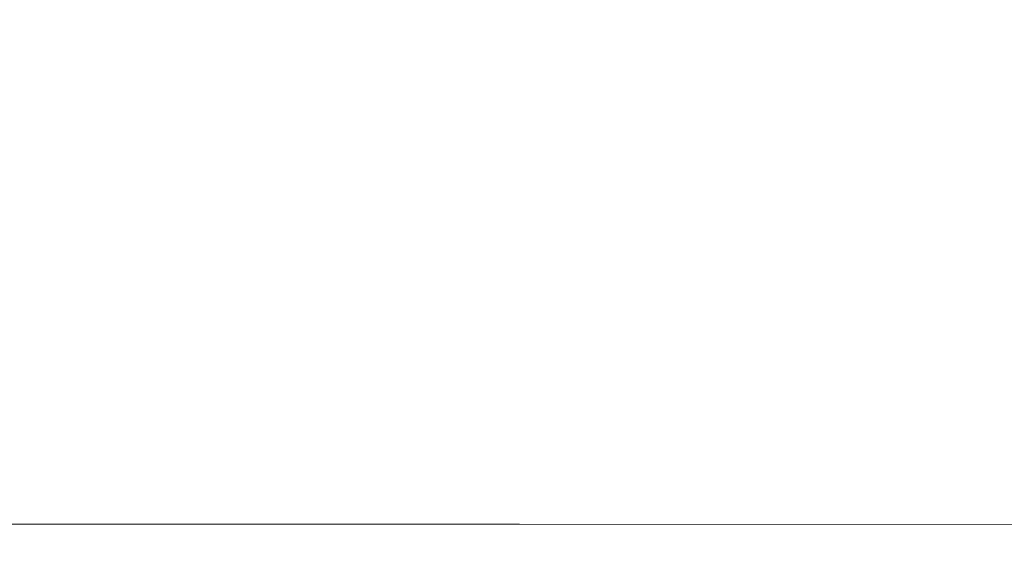
# Model space of a CAD drawing. Extents: x -233 to 234, y -152 to 25.
# Drawn here: x -95 to -90, y -15 to -12 of the extents above; entities that cross this region are included whole.
import ezdxf

# ---------------------------------------------------------------- set-up
doc = ezdxf.new("R2010")
doc.units = 0
doc.header["$LTSCALE"] = 500
doc.header["$MEASUREMENT"] = 0
doc.layers.add('CHROM', color=8, linetype='Continuous')

msp = doc.modelspace()

# ---------------------------------------------------------------- linework, layer by layer
at = {"layer": 'CHROM', "lineweight": 0}
for points, invisible_edges in [([(-102.805, 0), (-85.134, 0), (-85.134, -17.671, 0), (-102.805, -17.671, 0)], 15), ([(-96.527, -9.751, 9.809), (-95.936, -11.336, 9.809), (-95.014, -12.046, 9.809), (-95.296, -10.946, 9.809)], 15), ([(-95.409, -9.964, 9.809), (-95.296, -10.946, 9.809), (-94.191, -12.136, 9.809), (-94.136, -11.43, 9.809)], 15), ([(-92.841, -12.199, 9.809), (-92.374, -12.023, 9.809), (-93.348, -10.811, 9.809), (-93.891, -10.927, 9.809)], 15), ([(-92.374, -12.023, 9.809), (-91.831, -11.984, 9.809), (-92.66, -10.933, 9.809), (-93.348, -10.811, 9.809)], 15), ([(-96.851, -10.836, 9.809), (-96.034, -12.587, 9.809), (-95.3, -12.817, 9.809), (-95.936, -11.336, 9.809)], 15), ([(-90.826, -11.489, 9.809), (-91.66, -10.825, 9.809), (-91.507, -11.298, 9.809), (-90.943, -11.862, 9.809)], 15), ([(-95.296, -10.946, 9.809), (-95.014, -12.046, 9.809), (-94.163, -12.859, 9.809), (-94.191, -12.136, 9.809)], 15), ([(-92.841, -12.199, 9.809), (-93.891, -10.927, 9.809), (-94.136, -11.43, 9.809), (-93.127, -12.617, 9.809)], 15), ([(-91.831, -11.984, 9.809), (-91.316, -11.979, 9.809), (-91.98, -11.145, 9.809), (-92.66, -10.933, 9.809)], 15), ([(-89.996, -11.658, 9.809), (-90.821, -10.974, 9.809), (-90.826, -11.489, 9.809), (-90.138, -12.099, 9.809)], 15), ([(-91.316, -11.979, 9.809), (-90.943, -11.862, 9.809), (-91.507, -11.298, 9.809), (-91.98, -11.145, 9.809)], 15), ([(-95.936, -11.336, 9.809), (-95.3, -12.817, 9.809), (-94.615, -13.138, 9.809), (-95.014, -12.046, 9.809)], 15), ([(-97.402, -12.215, 220.286), (-97.402, -11.458, 218.636), (-92.878, -11.457, 218.637), (-92.877, -12.213, 220.287)], 15), ([(-97.401, -12.907, 238.782), (-92.875, -12.908, 238.781), (-92.875, -11.47, 237.179), (-97.401, -11.469, 237.18)], 15), ([(-93.127, -12.617, 9.809), (-94.136, -11.43, 9.809), (-94.191, -12.136, 9.809), (-93.308, -13.149, 9.809)], 15), ([(-90.141, -12.211, 220.288), (-92.877, -12.213, 220.287), (-92.878, -11.457, 218.637), (-90.141, -11.455, 218.638)], 15), ([(-90.137, -12.909, 238.779), (-90.137, -11.472, 237.178), (-92.875, -11.47, 237.179), (-92.875, -12.908, 238.781)], 15), ([(-90.138, -12.099, 9.809), (-90.826, -11.489, 9.809), (-90.943, -11.862, 9.809), (-90.349, -12.456, 9.809)], 15), ([(-90.706, -12.667, 9.809), (-90.349, -12.456, 9.809), (-90.943, -11.862, 9.809), (-91.316, -11.979, 9.809)], 15), ([(-92.031, -13.182, 9.809), (-91.609, -12.959, 9.809), (-92.374, -12.023, 9.809), (-92.841, -12.199, 9.809)], 15), ([(-91.609, -12.959, 9.809), (-91.147, -12.809, 9.809), (-91.831, -11.984, 9.809), (-92.374, -12.023, 9.809)], 15), ([(-91.147, -12.809, 9.809), (-90.706, -12.667, 9.809), (-91.316, -11.979, 9.809), (-91.831, -11.984, 9.809)], 15), ([(-95.014, -12.046, 9.809), (-94.615, -13.138, 9.809), (-94.144, -13.367, 9.809), (-94.163, -12.859, 9.809)], 15), ([(-93.308, -13.149, 9.809), (-94.191, -12.136, 9.809), (-94.163, -12.859, 9.809), (-93.461, -13.668, 9.809)], 15), ([(-97.402, -12.215, 220.286), (-92.877, -12.213, 220.287), (-92.877, -13.022, 221.895), (-97.402, -13.023, 221.894)], 15), ([(-92.031, -13.182, 9.809), (-92.841, -12.199, 9.809), (-93.127, -12.617, 9.809), (-92.352, -13.547, 9.809)], 15), ([(-90.141, -12.211, 220.288), (-90.141, -13.02, 221.896), (-92.877, -13.022, 221.895), (-92.877, -12.213, 220.287)], 15), ([(-90.222, -13.2, 9.808), (-89.873, -12.932, 9.808), (-90.349, -12.456, 9.809), (-90.706, -12.667, 9.809)], 15), ([(-95.967, -14.095, 9.809), (-95.363, -13.984, 9.809), (-96.034, -12.587, 9.809), (-96.698, -12.621, 9.809)], 15), ([(-95.363, -13.984, 9.809), (-94.732, -14.025, 9.809), (-95.3, -12.817, 9.809), (-96.034, -12.587, 9.809)], 15), ([(-92.352, -13.547, 9.809), (-93.127, -12.617, 9.809), (-93.308, -13.149, 9.809), (-92.624, -13.977, 9.809)], 15), ([(-90.619, -13.427, 9.808), (-90.222, -13.2, 9.808), (-90.706, -12.667, 9.809), (-91.147, -12.809, 9.809)], 15), ([(-94.732, -14.025, 9.809), (-94.153, -14.095, 9.809), (-94.615, -13.138, 9.809), (-95.3, -12.817, 9.809)], 15), ([(-91.033, -13.65, 9.808), (-90.619, -13.427, 9.808), (-91.147, -12.809, 9.809), (-91.609, -12.959, 9.809)], 15), ([(-93.461, -13.668, 9.809), (-94.163, -12.859, 9.809), (-94.144, -13.367, 9.809), (-93.704, -14.03, 9.809)], 15), ([(-97.401, -12.907, 238.782), (-97.401, -14.404, 240.331), (-92.875, -14.405, 240.33), (-92.875, -12.908, 238.781)], 15), ([(-90.137, -12.909, 238.779), (-92.875, -12.908, 238.781), (-92.875, -14.405, 240.33), (-90.137, -14.407, 240.329)], 11), ([(-91.431, -13.91, 9.808), (-91.033, -13.65, 9.808), (-91.609, -12.959, 9.809), (-92.031, -13.182, 9.809)], 15), ([(-97.402, -13.884, 223.46), (-97.402, -13.023, 221.894), (-92.877, -13.022, 221.895), (-92.877, -13.883, 223.46)], 15), ([(-90.141, -13.881, 223.462), (-92.877, -13.883, 223.46), (-92.877, -13.022, 221.895), (-90.141, -13.02, 221.896)], 15), ([(-94.153, -14.095, 9.809), (-93.704, -14.03, 9.809), (-94.144, -13.367, 9.809), (-94.615, -13.138, 9.809)], 15), ([(-92.624, -13.977, 9.809), (-93.308, -13.149, 9.809), (-93.461, -13.668, 9.809), (-92.899, -14.398, 9.809)], 15), ([(-91.431, -13.91, 9.808), (-92.031, -13.182, 9.809), (-92.352, -13.547, 9.809), (-91.782, -14.245, 9.808)], 15), ([(-90.239, -13.86, 9.807), (-89.865, -13.585, 9.807), (-90.222, -13.2, 9.808), (-90.619, -13.427, 9.808)], 15), ([(-90.627, -14.13, 9.807), (-90.239, -13.86, 9.807), (-90.619, -13.427, 9.808), (-91.033, -13.65, 9.808)], 15), ([(-91.782, -14.245, 9.808), (-92.352, -13.547, 9.809), (-92.624, -13.977, 9.809), (-92.117, -14.614, 9.808)], 15), ([(-92.899, -14.398, 9.809), (-93.461, -13.668, 9.809), (-93.704, -14.03, 9.809), (-93.238, -14.73, 9.809)], 15), ([(-91.016, -14.416, 9.807), (-90.627, -14.13, 9.807), (-91.033, -13.65, 9.808), (-91.431, -13.91, 9.808)], 15), ([(-97.402, -13.884, 223.46), (-92.877, -13.883, 223.46), (-92.877, -14.798, 224.984), (-97.402, -14.799, 224.983)], 15), ([(-90.141, -13.881, 223.462), (-90.141, -14.796, 224.985), (-92.877, -14.798, 224.984), (-92.877, -13.883, 223.46)], 15), ([(-90.627, -14.13, 9.807), (-90.373, -14.431, 9.804), (-89.999, -14.132, 9.804), (-90.239, -13.86, 9.807)], 15), ([(-91.016, -14.416, 9.807), (-91.431, -13.91, 9.808), (-91.782, -14.245, 9.808), (-91.389, -14.736, 9.807)], 15), ([(-95.403, -15.234, 9.809), (-94.83, -15.065, 9.809), (-95.363, -13.984, 9.809), (-95.967, -14.095, 9.809)], 15), ([(-94.83, -15.065, 9.809), (-94.247, -14.977, 9.809), (-94.732, -14.025, 9.809), (-95.363, -13.984, 9.809)], 15), ([(-92.117, -14.614, 9.808), (-92.624, -13.977, 9.809), (-92.899, -14.398, 9.809), (-92.467, -14.977, 9.808)], 15), ([(-94.247, -14.977, 9.809), (-93.702, -14.894, 9.809), (-94.153, -14.095, 9.809), (-94.732, -14.025, 9.809)], 15), ([(-93.702, -14.894, 9.809), (-93.238, -14.73, 9.809), (-93.704, -14.03, 9.809), (-94.153, -14.095, 9.809)], 15), ([(-95.403, -15.234, 9.809), (-95.967, -14.095, 9.809), (-96.463, -14.479, 9.809), (-95.923, -15.561, 9.809)], 15), ([(-91.016, -14.416, 9.807), (-90.756, -14.732, 9.804), (-90.373, -14.431, 9.804), (-90.627, -14.13, 9.807)], 15), ([(-91.389, -14.736, 9.807), (-91.782, -14.245, 9.808), (-92.117, -14.614, 9.808), (-91.764, -15.071, 9.807)], 15), ([(-97.401, -15.961, 241.827), (-92.875, -15.962, 241.826), (-92.875, -14.405, 240.33), (-97.401, -14.404, 240.331)], 11), ([(-92.467, -14.977, 9.808), (-92.899, -14.398, 9.809), (-93.238, -14.73, 9.809), (-92.863, -15.29, 9.808)], 15), ([(-90.137, -15.963, 241.824), (-90.137, -14.407, 240.329), (-92.875, -14.405, 240.33), (-92.875, -15.962, 241.826)], 15), ([(-91.016, -14.416, 9.807), (-91.389, -14.736, 9.807), (-91.143, -15.044, 9.804), (-90.756, -14.732, 9.804)], 15), ([(-90.756, -14.732, 9.804), (-90.614, -14.906, 9.8), (-90.234, -14.596, 9.8), (-90.373, -14.431, 9.804)], 15)]:
    msp.add_3dface(points, dxfattribs=dict(at, invisible_edges=invisible_edges))

doc.saveas('drawing.dxf')
